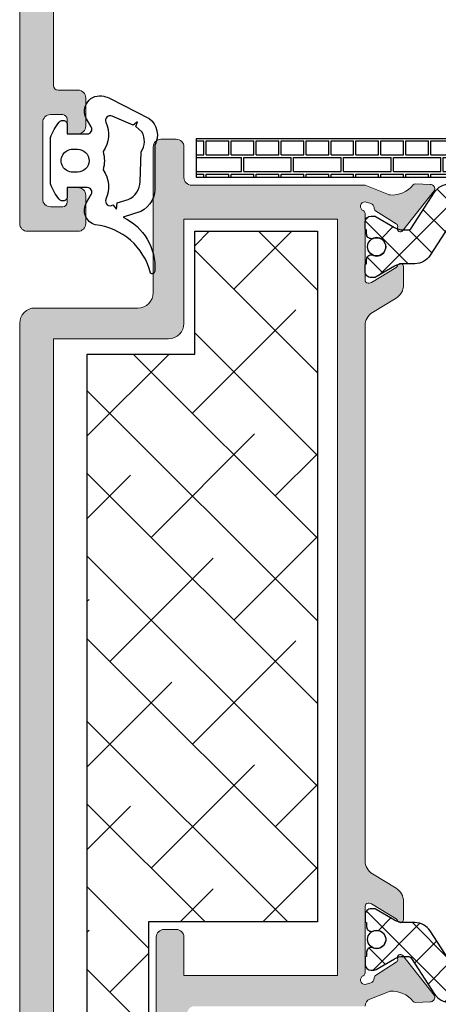
# Model space of a CAD drawing. Extents: x -8 to 1260, y -439 to 1188.
# Drawn here: x 52 to 56, y 97 to 105 of the extents above; entities that cross this region are included whole.
import ezdxf

# ---------------------------------------------------------------- set-up
doc = ezdxf.new("R2010")
doc.units = 0
doc.header["$LTSCALE"] = 4
doc.header["$MEASUREMENT"] = 0
doc.layers.add('accesorios', color=8, linetype='CONTINUOUS', lineweight=15)
doc.layers.add('perfiles', color=7, linetype='CONTINUOUS', lineweight=15)
for name, color, linetype in [('AISLANTE', 8, 'CONTINUOUS'), ('GRAPA', 7, 'CONTINUOUS'), ('Juntas', 8, 'CONTINUOUS'), ('POLIAMIDAS', 9, 'CONTINUOUS'), ('SOMBREADOS', 250, 'CONTINUOUS')]:
    doc.layers.add(name, color=color, linetype=linetype)
pattern_1 = [(44.99999999999999, (-4684.570802189219, -168.2042931445736), (-0.1403165018917055, 0.1403165018917056), []), (135, (-4684.570802189219, -168.2042931445736), (-0.1403165018917056, -0.1403165018917055), [])]

msp = doc.modelspace()

# ---------------------------------------------------------------- hatches: boundary and pattern name
at = {"layer": 'accesorios'}
h = msp.add_hatch(dxfattribs=at)
h.set_pattern_fill('ANSI38', color=256, scale=0.15, angle=270, style=0)
h.set_pattern_definition([(315, (-4684.570802189219, -168.2042931445736), (0.3367596045400933, 0.3367596045400931), []), (45, (-4684.570802189219, -168.2042931445736), (0.3367596045400935, 1.01027881362028), [1.190625, -0.714375])])
h.paths.add_polyline_path([(52.77949173919251, 102.3601678394222), (53.65449173919251, 102.3601678394222), (53.65449173919251, 103.3601678394222), (54.65449173919251, 103.3601678394222), (54.65449173919251, 97.73516783942216), (53.27949173919251, 97.73516783942216), (53.27949173919251, 95.23516783942193), (52.77949173919251, 95.23516783942193)])
at = {"layer": 'GRAPA'}
h = msp.add_hatch(dxfattribs=at)
h.set_pattern_fill('AR-BRELM', color=8, scale=0.002, style=0)
h.set_pattern_definition([(0, (-4684.570802189219, -168.2042931445736), (0, 0.270968), [0.38735, -0.01905]), (0, (-4684.570802189219, -168.0899931445737), (0, 0.270968), [0.38735, -0.01905]), (0, (-4684.469202189219, -168.0688095445736), (0, 0.270968), [0.18415, -0.01905]), (0, (-4684.469202189219, -167.9545091445736), (0, 0.270968), [0.18415, -0.01905]), (90, (-4684.570802189219, -168.2042931445736), (-0.4064, 2.488400110967071e-17), [0.1143, -0.1566672]), (90, (-4684.58985218922, -168.2042931445736), (-0.4064, 2.488400110967071e-17), [0.1143, -0.1566672]), (90, (-4684.469202189219, -168.0688095445736), (-0.2032, 1.244200055483535e-17), [0.1143, -0.1566672]), (90, (-4684.488252189219, -168.0688095445736), (-0.2032, 1.244200055483535e-17), [0.1143, -0.1566672])])
h.paths.add_polyline_path([(53.66699173919142, 103.801832060106), (53.66699173919142, 104.114332060106), (60.79199173919142, 104.1143320601058), (60.79199173919142, 103.8018320601058)])
at = {"layer": 'POLIAMIDAS'}
h = msp.add_hatch(dxfattribs=at)
h.set_pattern_fill('ANSI37', color=256, scale=0.0625, angle=-1.272221872585407e-14, style=0)
h.set_pattern_definition(pattern_1)
edge = h.paths.add_edge_path()
edge.add_arc((55.73348101016293, 103.5961974708139), 0.1500000000003885, 89.99999999983709, 146.9999999998396, ccw=False)
edge.add_line((55.73348101016336, 103.7461974708143), (58.72550246822129, 103.7461974708143))
edge.add_arc((58.72550246822171, 103.5961974708139), 0.1500000000004036, 33.000000000163425, 90.00000000016013, ccw=False)
edge.add_line((58.85130305341363, 103.6778933260667), (59.03924503535427, 103.3884880528457))
edge.add_arc((59.07083347351404, 103.4086974708144), 0.03750000000013737, 212.6100000011735, 270.0000000000651)
edge.add_line((59.07083347351409, 103.3711974708143), (59.1026296281666, 103.3711974708143))
edge.add_arc((59.10262962816636, 103.5211974708142), 0.1499999999998494, 270.0000000000895, 300.5031669256031)
edge.add_line((59.17876752625443, 103.3919573049419), (59.32568205152847, 103.4785075122826))
edge.add_arc((59.34471652605072, 103.4461974708137), 0.03750000000080274, 89.99999999973949, 120.50316692524709, ccw=False)
edge.add_line((59.34471652605089, 103.4836974708145), (59.36699173919214, 103.4836974708145))
edge.add_arc((59.36699173919213, 103.4336974708143), 0.05000000000019611, 1.63140612130519e-11, 89.99999999998369, ccw=False)
edge.add_line((59.41699173919233, 103.4336974708143), (59.41699173919233, 103.3836974708146))
edge.add_arc((59.40449173919184, 103.3836974708148), 0.01250000000048601, 269.9999999988927, 359.9999999990229, ccw=False)
edge.add_line((59.4044917391916, 103.3711974708143), (59.4044917391916, 103.3368224708146))
edge.add_arc((59.3669917391918, 103.3368224708142), 0.03749999999979536, -89.99999999947892, 5.210836206970271e-10, ccw=False)
edge.add_line((59.36699173919214, 103.2993224708144), (59.35955095806321, 103.2993224708144))
edge.add_arc((59.32324173919251, 103.2336974708144), 0.07500000000006166, 61.04497562816267, 298.9550243718373)
edge.add_line((59.35955095806321, 103.1680724708143), (59.36699173919214, 103.1680724708143))
edge.add_arc((59.36699173919192, 103.1305724708146), 0.03749999999968168, -3.474269760772586e-10, 89.99999999965257, ccw=False)
edge.add_line((59.4044917391916, 103.1305724708144), (59.4044917391916, 103.0961974708144))
edge.add_arc((59.40449173919195, 103.0836974708141), 0.01250000000038654, 1.563307705509942e-09, 90.00000000159588, ccw=False)
edge.add_line((59.41699173919233, 103.0836974708144), (59.41699173919233, 103.0336974708144))
edge.add_arc((59.36699173919214, 103.0336974708144), 0.0500000000001819, -90, 0, ccw=False)
edge.add_line((59.36699173919214, 102.9836974708143), (59.3446998843624, 102.9836974708143))
edge.add_arc((59.34469988436275, 103.0211974708143), 0.03750000000005116, 239.54417263768272, 269.99999999946806, ccw=False)
edge.add_line((59.32569211190048, 102.9888717134987), (59.17836600427336, 103.0755005000773))
edge.add_arc((59.10233491442553, 102.9461974708146), 0.1499999999998624, 59.54417263815811, 89.999999999943)
edge.add_line((59.10233491442568, 103.0961974708144), (59.01241329048162, 103.0961974708144))
edge.add_arc((59.01241329048211, 103.2461974708132), 0.1499999999987267, 212.9999999998155, 269.99999999981276, ccw=False)
edge.add_line((58.8866127052911, 103.164501615562), (58.70672181038071, 103.4415093019419))
edge.add_arc((58.55995446099043, 103.3461974708149), 0.1749999999995268, 32.99999999986267, 89.99999999985809)
edge.add_line((58.55995446099087, 103.5211974708144), (55.89902901739379, 103.5211974708144))
edge.add_arc((55.89902901739359, 103.3461974708141), 0.175000000000324, 89.9999999999372, 146.999999999907)
edge.add_line((55.75226166800303, 103.4415093019421), (55.57237077309355, 103.164501615562))
edge.add_arc((55.44657018790205, 103.2461974708141), 0.149999999999625, 270.0000000000271, 326.9999999999998, ccw=False)
edge.add_line((55.44657018790213, 103.0961974708144), (55.35664856395988, 103.0961974708144))
edge.add_arc((55.35664856396003, 102.9461974708146), 0.1499999999998636, 90.000000000057, 120.4558273618419)
edge.add_line((55.2806174741122, 103.0755005000773), (55.13329136648417, 102.9888717134987))
edge.add_arc((55.1142835940219, 103.0211974708143), 0.03750000000005328, 270.00000000054274, 300.4558273623267, ccw=False)
edge.add_line((55.11428359402225, 102.9836974708143), (55.09199173919251, 102.9836974708143))
edge.add_arc((55.0919917391925, 103.0336974708144), 0.0500000000001819, 180, 270.00000000000813, ccw=False)
edge.add_line((55.04199173919233, 103.0336974708144), (55.04199173919233, 103.0836974708144))
edge.add_arc((55.05449173919225, 103.0836974708145), 0.01249999999992468, 90.00000000048863, 180.0000000005211, ccw=False)
edge.add_line((55.05449173919214, 103.0961974708144), (55.05449173919214, 103.1305724708144))
edge.add_arc((55.09199173919228, 103.1305724708142), 0.03750000000013642, 89.99999999965257, 179.9999999996526, ccw=False)
edge.add_line((55.09199173919251, 103.1680724708143), (55.09943252032144, 103.1680724708143))
edge.add_arc((55.13574173919214, 103.2336974708144), 0.07500000000006166, 241.0449756281627, 478.9550243718373)
edge.add_line((55.09943252032144, 103.2993224708144), (55.09199173919251, 103.2993224708144))
edge.add_arc((55.09199173919239, 103.3368224708147), 0.03750000000025011, 180.0000000001737, 270.0000000001737, ccw=False)
edge.add_line((55.05449173919214, 103.3368224708146), (55.05449173919214, 103.3711974708143))
edge.add_arc((55.05449173919236, 103.3836974708143), 0.01250000000003126, 179.9999999988927, 269.9999999990229, ccw=False)
edge.add_line((55.04199173919233, 103.3836974708146), (55.04199173919233, 103.4336974708143))
edge.add_arc((55.09199173919252, 103.4336974708143), 0.05000000000019611, 90.00000000001631, 179.9999999999837, ccw=False)
edge.add_line((55.09199173919251, 103.4836974708145), (55.11426695233467, 103.4836974708145))
edge.add_arc((55.11426695233439, 103.4461974708154), 0.03749999999912745, 59.496833074051096, 89.99999999956577, ccw=False)
edge.add_line((55.13330142685618, 103.4785075122826), (55.28021595213022, 103.3919573049419))
edge.add_arc((55.35635385021828, 103.5211974708142), 0.1499999999998474, 239.4968330743992, 269.9999999999131)
edge.add_line((55.35635385021806, 103.3711974708143), (55.38815000487057, 103.3711974708143))
edge.add_arc((55.38815000487023, 103.4086974708135), 0.0374999999991843, 270.0000000005211, 327.389999999619)
edge.add_line((55.41973844302947, 103.3884880528457), (55.60768042497102, 103.6778933260667))
h = msp.add_hatch(dxfattribs=at)
h.set_pattern_fill('ANSI37', color=256, scale=0.0625, angle=-1.272221872585407e-14, style=0)
h.set_pattern_definition(pattern_1)
edge = h.paths.add_edge_path()
edge.add_arc((55.73348101016315, 97.22891783942153), 0.1500000000005054, 213.0000000000796, 270.0000000000814)
edge.add_line((55.73348101016336, 97.07891783942102), (58.72550246822129, 97.07891783942102))
edge.add_arc((58.7255024682215, 97.22891783942154), 0.1500000000005173, 269.9999999999213, 326.9999999999173)
edge.add_line((58.85130305341363, 97.14722198416882), (59.03924503535518, 97.43662725738966))
edge.add_arc((59.0708334735145, 97.41641783942171), 0.03749999999931012, 90.00000000062971, 147.3899999995129, ccw=False)
edge.add_line((59.07083347351409, 97.45391783942102), (59.1026296281666, 97.45391783942102))
edge.add_arc((59.10262962816636, 97.30391783942117), 0.1499999999998494, 59.496833074396875, 89.99999999991047, ccw=False)
edge.add_line((59.17876752625443, 97.43315800529342), (59.32568205152847, 97.34660779795274))
edge.add_arc((59.34471652605031, 97.37891783942176), 0.03750000000069151, 239.4968330753836, 270.0000000008902)
edge.add_line((59.34471652605089, 97.34141783942107), (59.36699173919214, 97.34141783942107))
edge.add_arc((59.36699173919224, 97.39141783942115), 0.05000000000008242, 269.999999999886, 359.9999999998535)
edge.add_line((59.41699173919233, 97.39141783942102), (59.41699173919233, 97.44141783942098))
edge.add_arc((59.40449173919195, 97.44141783942065), 0.01250000000037232, 1.498168477111951e-09, 90.00000000162842)
edge.add_line((59.4044917391916, 97.45391783942102), (59.4044917391916, 97.48829283942098))
edge.add_arc((59.3669917391918, 97.48829283942132), 0.03749999999979536, 359.9999999994789, 449.9999999994789)
edge.add_line((59.36699173919214, 97.52579283942111), (59.35955095806321, 97.52579283942111))
edge.add_arc((59.32324173919257, 97.59141783942107), 0.07499999999993466, 61.044975628158625, 298.9550243718414, ccw=False)
edge.add_line((59.35955095806321, 97.65704283942102), (59.36699173919214, 97.65704283942102))
edge.add_arc((59.36699173919192, 97.6945428394207), 0.03749999999968168, 270.0000000003474, 360.0000000003474)
edge.add_line((59.4044917391916, 97.69454283942093), (59.4044917391916, 97.72891783942089))
edge.add_arc((59.40449173919195, 97.74141783942127), 0.01250000000038654, 269.9999999984041, 359.9999999984367)
edge.add_line((59.41699173919233, 97.74141783942093), (59.41699173919233, 97.79141783942111))
edge.add_arc((59.36699173919226, 97.791417839421), 0.05000000000006821, 1.302755197525679e-10, 90.00000000013027)
edge.add_line((59.36699173919214, 97.84141783942107), (59.3446998843624, 97.84141783942107))
edge.add_arc((59.34469988436233, 97.80391783942113), 0.03749999999993747, 89.9999999999023, 120.4558273616865)
edge.add_line((59.32569211190048, 97.83624359673684), (59.17836600427336, 97.74961481015805))
edge.add_arc((59.10233491442553, 97.87891783942075), 0.1499999999998624, 270.000000000057, 300.4558273618419, ccw=False)
edge.add_line((59.10233491442568, 97.72891783942089), (59.01241329048253, 97.72891783942089))
edge.add_arc((59.01241329048256, 97.57891783942132), 0.1499999999995651, 90.00000000001357, 147.0000000000105)
edge.add_line((58.8866127052911, 97.66061369467332), (58.70672181038071, 97.38360600829344))
edge.add_arc((58.55995446099089, 97.47891783941962), 0.1749999999986888, 270.0000000002908, 327.0000000002865, ccw=False)
edge.add_line((58.55995446099178, 97.30391783942093), (55.89902901739379, 97.30391783942093))
edge.add_arc((55.89902901739381, 97.47891783942137), 0.1750000000004377, 213.0000000000237, 269.99999999999307, ccw=False)
edge.add_line((55.75226166800303, 97.38360600829344), (55.57237077309355, 97.66061369467332))
edge.add_arc((55.44657018790251, 97.5789178394221), 0.149999999998787, 32.99999999982627, 89.99999999979916)
edge.add_line((55.44657018790303, 97.72891783942089), (55.35664856395988, 97.72891783942089))
edge.add_arc((55.35664856396003, 97.87891783942075), 0.1499999999998636, 239.5441726381581, 269.999999999943, ccw=False)
edge.add_line((55.2806174741122, 97.74961481015805), (55.13329136648417, 97.83624359673684))
edge.add_arc((55.11428359402232, 97.80391783942113), 0.03749999999993879, 59.54417263831348, 90.00000000009771)
edge.add_line((55.11428359402225, 97.84141783942107), (55.09199173919251, 97.84141783942107))
edge.add_arc((55.09199173919239, 97.791417839421), 0.05000000000006821, 89.99999999986159, 179.9999999998697)
edge.add_line((55.04199173919233, 97.79141783942111), (55.04199173919233, 97.74141783942093))
edge.add_arc((55.05449173919225, 97.74141783942082), 0.01249999999992468, 179.9999999994789, 269.9999999995114)
edge.add_line((55.05449173919214, 97.72891783942089), (55.05449173919214, 97.69454283942093))
edge.add_arc((55.09199173919228, 97.69454283942116), 0.03750000000013642, 180.0000000003474, 270.0000000003474)
edge.add_line((55.09199173919251, 97.65704283942102), (55.09943252032235, 97.65704283942102))
edge.add_arc((55.13574173919299, 97.59141783942107), 0.07499999999993466, -118.95502437184138, 118.9550243718414, ccw=False)
edge.add_line((55.09943252032235, 97.52579283942111), (55.09199173919251, 97.52579283942111))
edge.add_arc((55.09199173919239, 97.48829283942086), 0.03750000000025011, 89.9999999998263, 179.9999999998263)
edge.add_line((55.05449173919214, 97.48829283942098), (55.05449173919214, 97.45391783942102))
edge.add_arc((55.05449173919224, 97.4414178394211), 0.01249999999991758, 90.00000000045596, 180.0000000005863)
edge.add_line((55.04199173919233, 97.44141783942098), (55.04199173919233, 97.39141783942102))
edge.add_arc((55.09199173919241, 97.39141783942115), 0.05000000000008242, 180.0000000001466, 270.000000000114)
edge.add_line((55.09199173919251, 97.34141783942107), (55.11426695233467, 97.34141783942107))
edge.add_arc((55.11426695233481, 97.37891783942008), 0.03749999999901377, 269.9999999997937, 300.5031669253089)
edge.add_line((55.13330142685618, 97.34660779795274), (55.28021595213022, 97.43315800529342))
edge.add_arc((55.35635385021828, 97.30391783942117), 0.1499999999998474, 90.00000000008691, 120.5031669256008, ccw=False)
edge.add_line((55.35635385021806, 97.45391783942102), (55.38815000487057, 97.45391783942102))
edge.add_arc((55.38815000487068, 97.41641783942102), 0.03750000000000853, 32.61000000106742, 90.00000000017371, ccw=False)
edge.add_line((55.41973844303038, 97.43662725738966), (55.60768042497102, 97.14722198416882))
at = {"layer": 'SOMBREADOS'}
h = msp.add_hatch(color=256, dxfattribs=at)
edge = h.paths.add_edge_path()
edge.add_arc((52.29199173919324, 103.4226678394224), 0.0625, 180, 270)
edge.add_line((52.29199173919324, 103.3601678394224), (52.70449173919269, 103.3601678394224))
edge.add_arc((52.70449173919269, 103.4226678394224), 0.0625, 270, 360)
edge.add_line((52.76699173919269, 103.4226678394224), (52.76699173919269, 103.6539178394224))
edge.add_arc((52.70449173919269, 103.6539178394224), 0.0625, 0, 90)
edge.add_line((52.70449173919269, 103.7164178394224), (52.61699173919214, 103.7164178394224))
edge.add_line((52.61699173919214, 103.7164178394224), (52.61699173919214, 103.5976678394223))
edge.add_arc((52.57949173919243, 103.5976678394221), 0.0374999999997101, -89.99999999960909, 3.0388491722987965e-10, ccw=False)
edge.add_line((52.57949173919269, 103.5601678394224), (52.47949173919324, 103.5601678394224))
edge.add_arc((52.47949173919324, 103.6226678394224), 0.0625, 180, 270, ccw=False)
edge.add_line((52.41699173919324, 103.6226678394224), (52.41699173919324, 104.2476678394222))
edge.add_arc((52.47949173919324, 104.2476678394222), 0.0625, 90, 180, ccw=False)
edge.add_line((52.47949173919324, 104.3101678394222), (52.57949173919269, 104.3101678394222))
edge.add_arc((52.57949173919243, 104.2726678394225), 0.0374999999997101, -3.0399860406760126e-10, 89.9999999996092, ccw=False)
edge.add_line((52.61699173919214, 104.2726678394223), (52.61699173919214, 104.1539178394224))
edge.add_line((52.61699173919214, 104.1539178394224), (52.70449173919269, 104.1539178394224))
edge.add_arc((52.70449173919269, 104.2164178394224), 0.0625, 270, 360)
edge.add_line((52.76699173919269, 104.2164178394224), (52.76699173919269, 104.4476678394225))
edge.add_arc((52.70449173919269, 104.4476678394225), 0.0625, 0, 90)
edge.add_line((52.70449173919269, 104.5101678394225), (52.54199173919324, 104.5101678394225))
edge.add_arc((52.54199173919301, 104.5476678394226), 0.03750000000013642, 180.0000000003474, 270.00000000034737, ccw=False)
edge.add_line((52.50449173919287, 104.5476678394224), (52.50449173919287, 105.8601678394222))
edge.add_arc((52.62949173919287, 105.8601678394222), 0.125, 90, 180, ccw=False)
edge.add_line((52.62949173919287, 105.9851678394222), (55.04199173919324, 105.9851678394222))
edge.add_line((55.04199173919324, 105.9851678394222), (55.238953129528, 106.064127601407))
edge.add_arc((55.2593271328698, 105.8400519445686), 0.2249999999994132, 39.31887887101209, 95.19531374678292, ccw=False)
edge.add_arc((55.45273500029487, 105.9984608989175), 0.02500000000027148, 219.318878871395, 272.1237487514502)
edge.add_line((55.45366144832178, 105.9734780709338), (55.57240772641808, 105.9778815858241))
edge.add_line((55.57240772641808, 105.9778815858241), (55.57368882315086, 105.9779346009258))
edge.add_arc((55.57165733035323, 106.0153795343213), 0.0374999999997851, 273.105412546838, 364.1417239682103)
edge.add_arc((55.58412468600932, 106.0162823315994), 0.02500000000054299, 4.141723968411823, 38.24608027588921)
edge.add_line((55.60375866807362, 106.0317583371669), (55.34913794043996, 106.3547886422272))
edge.add_arc((55.3295039583756, 106.33931263666), 0.02500000000035034, 38.24608027511795, 200.8275872680092)
edge.add_arc((55.28277122897259, 106.3215347851997), 0.02499999999965823, -57.49847413377529, 20.827587270141805, ccw=False)
edge.add_line((55.29620428069347, 106.300450356788), (55.1267550111229, 106.1924929221533))
edge.add_arc((55.14018806284327, 106.171408493741), 0.02499999999989354, 122.5015258645008, 182.6741724013397)
edge.add_arc((55.07775612484559, 106.1684924831333), 0.03750000000018968, -72.50000000019719, 2.6741724013800194, ccw=False)
edge.add_line((55.08903259232693, 106.13272809748), (55.06126312806327, 106.1250467201825))
edge.add_arc((55.04199173919218, 106.1572160156514), 0.03749999999986769, 113.57817847859559, 300.92420510220506, ccw=False)
edge.add_arc((55.01699173919246, 106.2144982118392), 0.02500000000078579, 293.5781784762738, 359.9999999979156)
edge.add_line((55.04199173919324, 106.2144982118383), (55.04199173919324, 106.7572160156516))
edge.add_arc((55.06699173919315, 106.7572160156515), 0.02499999999991331, 90.00000000063511, 179.9999999998697, ccw=False)
edge.add_line((55.06699173919287, 106.7822160156514), (55.07547783208929, 106.7822160156517))
edge.add_arc((55.07547783208976, 106.7447160156517), 0.03750000000000853, 58.619868064979585, 90.00000000071651, ccw=False)
edge.add_line((55.09500459286073, 106.7767309436352), (55.29468231260716, 106.6549421622648))
edge.add_arc((55.28166447209335, 106.6335988769422), 0.02500000000006311, 16.95278897277427, 58.61986806551681, ccw=False)
edge.add_arc((55.32949173919411, 106.6481780580438), 0.02499999999912858, 196.9527889722035, 359.9999999999349)
edge.add_line((55.35449173919324, 106.6481780580438), (55.35449173919324, 106.7971948868038))
edge.add_arc((55.22949173919317, 106.7971948868036), 0.1250000000000639, 8.467908783924135e-11, 58.61986806509199)
edge.add_line((55.29458094176289, 106.9039113134157), (55.10190253662358, 107.0214310256205))
edge.add_arc((55.16699173919306, 107.1281474522324), 0.124999999999818, 180.0000000001237, 238.61986806515262, ccw=False)
edge.add_line((55.04199173919324, 107.1281474522322), (55.04199173919324, 111.4874085952205))
edge.add_arc((55.16699173919346, 111.4874085952204), 0.1250000000002203, 121.38013193494879, 179.9999999999804, ccw=False)
edge.add_line((55.10190253662358, 111.5941250218326), (55.29458094176289, 111.7116447340373))
edge.add_arc((55.22949173919321, 111.8183611606494), 0.1250000000000187, 301.3801319348981, 359.9999999999284)
edge.add_line((55.35449173919324, 111.8183611606493), (55.35449173919324, 111.9673779894091))
edge.add_arc((55.3294917391941, 111.9673779894091), 0.02499999999913172, 9.770663981795272e-11, 163.0472110277606)
edge.add_arc((55.28166447209331, 111.9819571705107), 0.02500000000011937, 301.3801319345158, 343.0472110271608, ccw=False)
edge.add_line((55.29468231260716, 111.9606138851881), (55.09500459286073, 111.8388251038176))
edge.add_arc((55.07547783208951, 111.8708400318021), 0.03750000000089117, 269.99999999966343, 301.3801319346438, ccw=False)
edge.add_line((55.07547783208929, 111.8333400318012), (55.06699173919287, 111.8333400318012))
edge.add_arc((55.0669917391931, 111.858340031801), 0.02499999999986358, 179.9999999994789, 269.9999999994789, ccw=False)
edge.add_line((55.04199173919324, 111.8583400318013), (55.04199173919324, 112.4010578356143))
edge.add_arc((55.0169917391927, 112.4010578356134), 0.02500000000053859, 2.214683835748964e-09, 66.42182152407737)
edge.add_arc((55.04199173919263, 112.4583400318011), 0.03750000000019506, 89.9999999990772, 246.4218215208731, ccw=False)
edge.add_line((55.04199173919324, 112.4958400318013), (55.08646208136315, 112.4835389851004))
edge.add_arc((55.07775612484588, 112.4470635643199), 0.03749999999991336, -2.6741724015959107, 76.57579489790731, ccw=False)
edge.add_arc((55.14018806284344, 112.4441475537119), 0.02500000000006958, 177.3258275983857, 237.498474135292)
edge.add_line((55.1267550111229, 112.4230631252996), (55.29620428069347, 112.3151056906648))
edge.add_arc((55.28277122897258, 112.2940212622532), 0.02499999999967269, -20.82758727013021, 57.49847413374778, ccw=False)
edge.add_arc((55.32950395837561, 112.2762434107928), 0.02500000000034733, 159.1724127320271, 321.7539197248464)
edge.add_line((55.34913794043996, 112.2607674052257), (55.60375866807362, 112.5837977102859))
edge.add_arc((55.58412468600932, 112.5992737158534), 0.02500000000052562, 321.753919724162, 355.8582760321729)
edge.add_arc((55.57165733035259, 112.600176513131), 0.03750000000036, 355.8582760329855, 448.3660211606677)
edge.add_line((55.57272662204696, 112.6376612649016), (55.57240772641899, 112.6376744616288))
edge.add_line((55.57240772641899, 112.6376744616288), (55.45366144832178, 112.6420779765193))
edge.add_arc((55.45273500029486, 112.6170951485356), 0.0250000000002576, 87.8762512485323, 140.6811211286199)
edge.add_arc((55.25932713286907, 112.7755041028858), 0.2250000000007975, 264.80468625297124, 320.68112112885115, ccw=False)
edge.add_line((55.23895312952618, 112.5514284460461), (55.08123534234574, 112.614655857852))
edge.add_arc((55.10449173919277, 112.6726678394216), 0.06249999999953829, 179.9999999992835, 248.1546668179476, ccw=False)
edge.add_line((55.04199173919324, 112.6726678394224), (54.9544917391936, 112.6726678394224))
edge.add_arc((54.95449173919356, 112.7351678394223), 0.06249999999995737, 179.9999999999609, 270.0000000000391, ccw=False)
edge.add_line((54.8919917391936, 112.7351678394224), (54.8919917391936, 113.2351678394224))
edge.add_arc((54.8294917391936, 113.2351678394224), 0.0625, 0, 90)
edge.add_line((54.8294917391936, 113.2976678394224), (54.56788008684043, 113.2976678394224))
edge.add_arc((54.5678800868413, 113.2351678394241), 0.06249999999828049, 90.00000000079469, 135.0000000007922)
edge.add_line((54.52368591301774, 113.2793620132464), (54.43529756536873, 113.1909736655981))
edge.add_arc((54.47949173919294, 113.1467794917744), 0.06249999999969905, 135.0000000003408, 180.0000000003387)
edge.add_line((54.41699173919324, 113.1467794917741), (54.41699173919324, 113.0476678394224))
edge.add_line((54.41699173919324, 113.0476678394224), (54.62949173919287, 113.0476678394224))
edge.add_arc((54.62949173919299, 113.0101678394221), 0.03750000000025011, 1.737134880386293e-10, 90.00000000017371, ccw=False)
edge.add_line((54.66699173919324, 113.0101678394223), (54.66699173919324, 112.7101678394223))
edge.add_arc((54.6294917391931, 112.7101678394225), 0.03750000000013642, 269.9999999996526, 359.9999999996526, ccw=False)
edge.add_line((54.62949173919287, 112.6726678394224), (52.4544917391936, 112.6726678394224))
edge.add_arc((52.45449173919337, 112.7101678394225), 0.03750000000013642, 180.0000000003474, 270.00000000034737, ccw=False)
edge.add_line((52.41699173919324, 112.7101678394223), (52.41699173919324, 113.0101678394223))
edge.add_arc((52.45449173919349, 113.0101678394221), 0.03750000000025011, 89.99999999982629, 179.9999999998263, ccw=False)
edge.add_line((52.4544917391936, 113.0476678394224), (52.66699173919233, 113.0476678394224))
edge.add_line((52.66699173919233, 113.0476678394224), (52.66699173919233, 113.1467794917741))
edge.add_arc((52.60449173919309, 113.1467794917755), 0.06249999999923972, 359.9999999986582, 404.9999999986597)
edge.add_line((52.64868591301774, 113.1909736655981), (52.56029756536873, 113.2793620132464))
edge.add_arc((52.51610339154427, 113.2351678394219), 0.06250000000046776, 45.00000000004145, 90.00000000004562)
edge.add_line((52.51610339154422, 113.2976678394224), (52.29199173919324, 113.2976678394224))
edge.add_arc((52.29199173919324, 113.2351678394224), 0.0625, 90, 180)
edge.add_line((52.22949173919324, 113.2351678394224), (52.22949173919324, 103.4226678394224))
edge = h.paths.add_edge_path(flags=16)
edge.add_line((52.50449173919287, 106.2601678394223), (52.50449173919287, 112.4226678394224))
edge.add_line((52.50449173919287, 112.4226678394224), (53.34199173919251, 112.4226678394224))
edge.add_line((53.34199173919251, 112.4226678394224), (53.34199173919251, 112.1726678394224))
edge.add_arc((53.40449173919251, 112.1726678394224), 0.0625, 180, 270)
edge.add_line((53.40449173919251, 112.1101678394224), (53.50449173919287, 112.1101678394224))
edge.add_arc((53.50449173919287, 112.1726678394224), 0.0625, 270, 360)
edge.add_line((53.56699173919287, 112.1726678394224), (53.56699173919287, 112.4226678394224))
edge.add_line((53.56699173919287, 112.4226678394224), (54.81699173919287, 112.4226678394222))
edge.add_line((54.81699173919287, 112.4226678394222), (54.81699173919287, 106.2601678394223))
edge.add_line((54.81699173919287, 106.2601678394223), (53.56699173919287, 106.2601678394223))
edge.add_line((53.56699173919287, 106.2601678394223), (53.56699173919287, 106.5101678394223))
edge.add_arc((53.50449173919287, 106.5101678394223), 0.0625, 0, 90)
edge.add_line((53.50449173919287, 106.5726678394223), (53.40449173919251, 106.5726678394223))
edge.add_arc((53.40449173919251, 106.5101678394223), 0.0625, 90, 180)
edge.add_line((53.34199173919251, 106.5101678394223), (53.34199173919251, 106.2601678394223))
edge.add_line((53.34199173919251, 106.2601678394223), (52.50449173919287, 106.2601678394223))
h = msp.add_hatch(color=256, dxfattribs=at)
edge = h.paths.add_edge_path()
edge.add_line((55.10190253662176, 98.12621065701171), (55.29458094176198, 98.00869094480697))
edge.add_arc((55.22949173919211, 97.90197451819479), 0.1250000000002194, 1.9610979506978765e-11, 58.61986806505121, ccw=False)
edge.add_line((55.35449173919233, 97.90197451819483), (55.35449173919233, 97.75295768943522))
edge.add_arc((55.32949173919366, 97.75295768943518), 0.02499999999866986, -163.04721102764836, 9.771383702172898e-11, ccw=False)
edge.add_arc((55.28166447209337, 97.73837850833368), 0.02500000000005257, 16.95278897278373, 58.61986806554459)
edge.add_line((55.29468231260716, 97.75972179365624), (55.09500459285982, 97.88151057502648))
edge.add_arc((55.07547783208905, 97.8494956470436), 0.0374999999993114, 58.61986806468512, 89.99999999963089)
edge.add_line((55.07547783208929, 97.88699564704291), (55.06699173919287, 97.88699564704291))
edge.add_arc((55.06699173919268, 97.86199564704256), 0.02500000000034674, 89.99999999956032, 179.9999999994138)
edge.add_line((55.04199173919233, 97.86199564704282), (55.04199173919233, 97.31927784322977))
edge.add_arc((55.01699173919243, 97.31927784323015), 0.0249999999998991, 293.5781784772323, 359.99999999912063, ccw=False)
edge.add_arc((55.04199173919218, 97.2619956470431), 0.03750000000010433, 113.5781784784293, 270.000000000228)
edge.add_line((55.04199173919233, 97.224495647043), (55.08903259232693, 97.23750772887149))
edge.add_arc((55.07775612484589, 97.27327211452453), 0.0374999999998696, 287.4999999994685, 362.6741724010764)
edge.add_arc((55.14018806284293, 97.27618812513296), 0.02499999999960344, 122.5015258664883, 182.6741724035226, ccw=False)
edge.add_line((55.12675501112199, 97.29727255354453), (55.29620428069347, 97.40522998817926))
edge.add_arc((55.28277122897263, 97.42631441659093), 0.02499999999963398, 302.5015258661736, 380.8275872702011)
edge.add_arc((55.3295039583756, 97.44409226805128), 0.02500000000034416, 38.246080275082306, 200.8275872680454, ccw=False)
edge.add_line((55.34913794043996, 97.4595682736184), (55.60375866807181, 97.13653796855954))
edge.add_arc((55.58412468600883, 97.12106196299042), 0.02500000000048497, 4.141723979915525, 38.24608028063898, ccw=False)
edge.add_arc((55.57165733035242, 97.120159165713), 0.03749999999998938, -86.89458745334218, 4.141723974827073, ccw=False)
edge.add_line((55.57368882314995, 97.08271423231724), (55.57240772641808, 97.08266121721533))
edge.add_line((55.57240772641808, 97.08266121721533), (55.45366144832178, 97.078257702325))
edge.add_arc((55.45273500029462, 97.10324053030864), 0.02500000000013848, 219.3188788718969, 272.12374875201556, ccw=False)
edge.add_arc((55.25932713286906, 96.94483157595883), 0.2250000000004698, 39.31887887104409, 93.63530120368567)
edge.add_arc((55.24743861773855, 97.13195429827778), 0.03750000000030341, 93.63530120396841, 114.5933290829822)
edge.add_line((55.23183205795476, 97.16605246966185), (55.08123534234574, 97.10567982099235))
edge.add_arc((55.10449173919235, 97.04766783942203), 0.06250000000001543, 111.845333181463, 180.0000000000912)
edge.add_line((55.04199173919233, 97.04766783942193), (53.65449173919251, 97.04766783942193))
edge.add_arc((53.65449173919251, 96.98516783942193), 0.0625, 90, 180)
edge.add_line((53.59199173919251, 96.98516783942193), (53.59199173919251, 95.07787032051044))
edge.add_arc((53.6294917391927, 95.07787032051036), 0.03750000000019327, 179.9999999998697, 247.9756871627578)
edge.add_arc((53.59199173919274, 94.98516783942169), 0.06249999999976678, 2.2151880330056883e-10, 67.97568716309621, ccw=False)
edge.add_line((53.65449173919251, 94.98516783942193), (53.65449173919251, 94.7664178394217))
edge.add_arc((53.59199173919251, 94.7664178394217), 0.0625, -90, 0, ccw=False)
edge.add_line((53.59199173919251, 94.7039178394217), (53.50449173919287, 94.7039178394217))
edge.add_line((53.50449173919287, 94.7039178394217), (53.50449173919287, 94.81016783942175))
edge.add_arc((53.46699173919228, 94.81016783942107), 0.03750000000059117, 1.042204158005535e-09, 90.00000000104221)
edge.add_line((53.4669917391916, 94.84766783942166), (53.27949173919251, 94.84766783942166))
edge.add_arc((53.27949173919229, 94.81016783942152), 0.03750000000013642, 89.99999999966346, 179.9999999996526)
edge.add_line((53.24199173919214, 94.81016783942175), (53.24199173919214, 94.16016783942212))
edge.add_arc((53.2794917391924, 94.16016783942223), 0.03750000000025722, 180.0000000001737, 270.0000000001629)
edge.add_line((53.27949173919251, 94.12266783942198), (53.4669917391916, 94.12266783942198))
edge.add_arc((53.46699173919216, 94.16016783942268), 0.03750000000070486, 269.9999999991424, 359.9999999991315)
edge.add_line((53.50449173919287, 94.16016783942212), (53.50449173919287, 94.2664178394217))
edge.add_line((53.50449173919287, 94.2664178394217), (53.59199173919251, 94.2664178394217))
edge.add_arc((53.59199173919251, 94.2039178394217), 0.0625, 0, 90, ccw=False)
edge.add_line((53.65449173919251, 94.2039178394217), (53.65449173919251, 93.98516783942193))
edge.add_arc((53.59199173919251, 93.98516783942193), 0.0625, -90, 0, ccw=False)
edge.add_line((53.59199173919251, 93.92266783942193), (52.29199173919233, 93.92266783942193))
edge.add_arc((52.29199173919233, 93.98516783942193), 0.0625, 180, 270, ccw=False)
edge.add_line((52.22949173919233, 93.98516783942193), (52.22949173919233, 102.6101678394217))
edge.add_arc((52.35449173919244, 102.6101678394218), 0.1250000000001137, 90.00000000005213, 180.0000000000521, ccw=False)
edge.add_line((52.35449173919233, 102.7351678394219), (53.19199173919287, 102.7351678394219))
edge.add_arc((53.19199173919287, 102.8601678394219), 0.125, 270, 360)
edge.add_line((53.31699173919287, 102.8601678394219), (53.31699173919287, 104.0476678394219))
edge.add_arc((53.37949173919241, 104.0476678394224), 0.06249999999953815, 90.00000000041041, 180.0000000004169, ccw=False)
edge.add_line((53.37949173919196, 104.1101678394219), (53.50449173919287, 104.1101678394219))
edge.add_arc((53.50449173919286, 104.0476678394219), 0.06250000000001421, 1.3017142919125035e-11, 89.99999999999352, ccw=False)
edge.add_line((53.56699173919287, 104.0476678394219), (53.56699173919287, 103.7976678394219))
edge.add_arc((53.62949173919287, 103.7976678394219), 0.0625, 180, 270)
edge.add_line((53.62949173919287, 103.7351678394219), (55.04199173919233, 103.7351678394219))
edge.add_line((55.04199173919233, 103.7351678394219), (55.23183205795476, 103.6590628405735))
edge.add_arc((55.24743861773796, 103.6931610119577), 0.03750000000020902, 245.4066709179555, 266.3646987969362)
edge.add_arc((55.25932713286928, 103.8802837342766), 0.2250000000003688, 266.3646987962565, 320.681121128898)
edge.add_arc((55.45273500029464, 103.7218747799267), 0.02500000000017661, 87.8762512480206, 140.6811211280481, ccw=False)
edge.add_line((55.45366144832178, 103.7468576079103), (55.57240772641808, 103.74245409302))
edge.add_line((55.57240772641808, 103.74245409302), (55.57368882314995, 103.7424010779185))
edge.add_arc((55.57165733035232, 103.7049561445227), 0.0375000000000969, -4.141723975011075, 86.89458745319871, ccw=False)
edge.add_arc((55.58412468600847, 103.704053347245), 0.02500000000084645, 321.7539197196805, 355.8582760204055, ccw=False)
edge.add_line((55.60375866807181, 103.6885773416758), (55.34913794043996, 103.3655470366169))
edge.add_arc((55.32950395837562, 103.3810230421841), 0.02500000000035677, 159.1724127320633, 321.75391972481077, ccw=False)
edge.add_arc((55.2827712289726, 103.3988008936444), 0.02499999999965664, 339.1724127298219, 417.4984741337715)
edge.add_line((55.29620428069347, 103.4198853220561), (55.12675501112199, 103.5278427566908))
edge.add_arc((55.14018806284294, 103.5489271851024), 0.02499999999960735, 177.3258275964782, 237.498474133498, ccw=False)
edge.add_arc((55.07775612484562, 103.551843195711), 0.03750000000015552, 357.3258275985742, 432.500000000236)
edge.add_line((55.08903259232693, 103.5876075813643), (55.04199173919233, 103.6006196631926))
edge.add_arc((55.04199173919217, 103.5631196631926), 0.03749999999999432, 89.99999999976116, 246.4218215215024)
edge.add_arc((55.01699173919204, 103.5058374670054), 0.02500000000028922, 4.234266270941589e-10, 66.42182152218129, ccw=False)
edge.add_line((55.04199173919233, 103.5058374670056), (55.04199173919233, 102.9631196631925))
edge.add_arc((55.06699173919264, 102.9631196631927), 0.02500000000031122, 180.0000000005211, 270.0000000005374)
edge.add_line((55.06699173919287, 102.9381196631924), (55.07547783208929, 102.9381196631924))
edge.add_arc((55.07547783208905, 102.9756196631917), 0.03749999999931219, 270.0000000003691, 301.3801319353149)
edge.add_line((55.09500459285982, 102.9436047352089), (55.29468231260716, 103.0653935165795))
edge.add_arc((55.28166447209335, 103.0867368019021), 0.02500000000006311, 301.3801319344832, 343.0472110272257)
edge.add_arc((55.32949173919366, 103.0721576208006), 0.02499999999867288, -9.771383702172898e-11, 163.0472110276484, ccw=False)
edge.add_line((55.35449173919233, 103.0721576208006), (55.35449173919233, 102.9231407920405))
edge.add_arc((55.22949173919235, 102.9231407920406), 0.1249999999999716, 301.3801319348854, 359.9999999999414, ccw=False)
edge.add_line((55.29458094176198, 102.8164243654286), (55.10190253662176, 102.6989046532238))
edge.add_arc((55.16699173919249, 102.5921882266133), 0.124999999999256, 121.3801319356759, 180.0000000007361)
edge.add_line((55.04199173919324, 102.5921882266117), (55.04199173919233, 98.23292708362362))
edge.add_arc((55.16699173919194, 98.232927083623), 0.1249999999996092, 179.9999999997134, 238.6198680647207)
edge = h.paths.add_edge_path(flags=16)
edge.add_arc((52.97949173919233, 94.26016783942202), 0.0625, 270, 360)
edge.add_line((53.04199173919233, 94.26016783942202), (53.04199173919233, 94.9226678394217))
edge.add_arc((53.16699173919233, 94.9226678394217), 0.125, 90, 180, ccw=False)
edge.add_line((53.16699173919233, 95.0476678394217), (53.30449173919305, 95.0476678394217))
edge.add_arc((53.30449173919271, 95.0851678394215), 0.03749999999979536, 270.0000000005211, 360.0000000005211)
edge.add_line((53.34199173919251, 95.08516783942184), (53.34199173919251, 97.61016783942193))
edge.add_arc((53.40449173919251, 97.61016783942193), 0.0625, 90, 180, ccw=False)
edge.add_line((53.40449173919251, 97.67266783942193), (53.50449173919287, 97.67266783942193))
edge.add_arc((53.50449173919287, 97.61016783942193), 0.0625, 0, 90, ccw=False)
edge.add_line((53.56699173919287, 97.61016783942193), (53.56699173919287, 97.29766783942193))
edge.add_line((53.56699173919287, 97.29766783942193), (54.81699173919287, 97.29766783942193))
edge.add_line((54.81699173919287, 97.29766783942193), (54.81699173919287, 103.4601678394221))
edge.add_line((54.81699173919287, 103.4601678394221), (53.56699173919287, 103.4601678394221))
edge.add_line((53.56699173919287, 103.4601678394221), (53.56699173919287, 102.6101678394217))
edge.add_arc((53.44199173919299, 102.6101678394218), 0.1249999999998863, 269.9999999999479, 359.9999999999479, ccw=False)
edge.add_line((53.44199173919287, 102.4851678394219), (52.50449173919287, 102.4851678394219))
edge.add_line((52.50449173919287, 102.4851678394219), (52.50449173919287, 94.26016783942202))
edge.add_arc((52.56699173919284, 94.260167839422), 0.06249999999997158, 179.9999999999739, 270.000000000026)
edge.add_line((52.56699173919287, 94.19766783942202), (52.97949173919233, 94.19766783942202))

# ---------------------------------------------------------------- linework, layer by layer
at = {"layer": 'AISLANTE'}
msp.add_lwpolyline([(52.77949173919251, 102.3601678394222), (53.65449173919251, 102.3601678394222), (53.65449173919251, 103.3601678394222), (54.65449173919251, 103.3601678394222), (54.65449173919251, 97.73516783942216), (53.27949173919251, 97.73516783942216), (53.27949173919251, 95.23516783942193), (52.77949173919251, 95.23516783942193)], close=True, dxfattribs=at)
at = {"layer": 'GRAPA', "color": 8}
msp.add_lwpolyline([(60.79199173919142, 103.8018320601058), (60.79199173919142, 104.1143320601058), (53.66699173919142, 104.114332060106), (53.66699173919142, 103.801832060106)], close=True, dxfattribs=at)
at = {"layer": 'Juntas', "color": 8}
for points in [[(52.61699173919214, 104.1539178394224), (52.77949173919251, 104.1539178394224, 0.5766850423572307), (52.81200505688821, 104.2101029718114), (52.77363381403438, 104.276871372664, -0.6674243168715459), (52.9143529996777, 104.4598988012291, -0.0373285042317884), (52.96713503423734, 104.4414454392823), (53.28359867987592, 104.2800880814285, -0.3692107403819231), (53.32949173919724, 104.0600259101935), (53.32949173919724, 103.7335952322579, -0.307485927244791), (53.2147204199232, 103.5206622462766), (53.07161600988775, 103.4744194431963, -0.3097092363935646), (53.32949173919724, 103.0358541866004, -0.576647805645356), (53.2938968654521, 103.0179810675417, 0.3211112910393178), (52.84389829699603, 103.4121327229553, -0.4776887096889664), (52.77363381403438, 103.5934643061809), (52.81200505688821, 103.6602327070335, 0.576685042356347), (52.77949173919251, 103.7164178394224), (52.61699173919214, 103.7164178394224), (52.61699173919214, 103.6445428394223, -0.717596152052141), (52.54968041068014, 103.6217934505868, -0.06955210979486925), (52.47949173919142, 103.7464069639278), (52.47949173919142, 104.1239287149173, -0.06955210979472055), (52.54968041068014, 104.2485422282581, -0.717596152052141), (52.61699173919214, 104.2257928394225)], [(53.18749623116446, 104.2504473155426), (53.15352816001587, 104.2238690588077), (52.9813225854864, 104.2989103055114, 0.6834161703082785), (52.93204455142541, 104.2493688104875, -0.2624797579736663), (52.90870414878509, 104.0097323810049, -0.1349741511142648), (52.90870414878509, 103.8606032978402, -0.2624797579733901), (52.93204455142541, 103.6209668683576, 0.7616534699587987), (52.98802652113181, 103.5752085403977), (53.01904246736331, 103.5398644213852), (53.02437643253097, 103.5911711591442), (53.11360815371017, 103.6190105464208, 0.2851986467409086), (53.21016768377331, 103.7648434670363), (53.21947605630112, 104.0065870552827, 0.2790750114981845), (53.22462400821269, 104.1711304376605), (53.17428222032459, 104.2143015966925)], [(52.66122719229998, 104.0289178394224), (52.70001843448836, 104.0289178394224, -0.9999999999999999), (52.70001843448836, 103.8414178394224), (52.66122719229998, 103.8414178394224, -1.000000000000303)]]:
    msp.add_lwpolyline(points, format="xyb", close=True, dxfattribs=at)
at = {"layer": 'perfiles'}
for points in [[(52.22949173919324, 113.2351678394224), (52.22949173919324, 103.4226678394224, 0.4142135623730971), (52.29199173919324, 103.3601678394224), (52.70449173919269, 103.3601678394224, 0.4142135623730951), (52.76699173919269, 103.4226678394224), (52.76699173919269, 103.6539178394224, 0.4142135623730951), (52.70449173919269, 103.7164178394224), (52.61699173919214, 103.7164178394224), (52.61699173919214, 103.5976678394223, -0.4142135623726753), (52.57949173919269, 103.5601678394224), (52.47949173919324, 103.5601678394224, -0.4142135623730951), (52.41699173919324, 103.6226678394224), (52.41699173919324, 104.2476678394222, -0.4142135623730951), (52.47949173919324, 104.3101678394222), (52.57949173919269, 104.3101678394222, -0.4142135623726736), (52.61699173919214, 104.2726678394223), (52.61699173919214, 104.1539178394224), (52.70449173919269, 104.1539178394224, 0.4142135623730944), (52.76699173919269, 104.2164178394224), (52.76699173919269, 104.4476678394225, 0.4142135623730951), (52.70449173919269, 104.5101678394225), (52.54199173919324, 104.5101678394225, -0.4142135623730829), (52.50449173919287, 104.5476678394224), (52.50449173919287, 105.8601678394222, -0.4142135623730939)], [(52.22949173919233, 93.98516783942193), (52.22949173919233, 102.6101678394217, -0.414213562373095), (52.35449173919233, 102.7351678394219), (53.19199173919287, 102.7351678394219, 0.4142135623730867), (53.31699173919287, 102.8601678394219), (53.31699173919287, 104.0476678394219, -0.4142135623731616), (53.37949173919196, 104.1101678394219), (53.50449173919287, 104.1101678394219, -0.4142135623730118), (53.56699173919287, 104.0476678394219), (53.56699173919287, 103.7976678394219, 0.414213562373095), (53.62949173919287, 103.7351678394219), (55.04199173919233, 103.7351678394219), (55.23183205795476, 103.6590628405735, 0.09170241057017828), (55.24506091471221, 103.6557364674937, 0.2415394748772175), (55.43339421355222, 103.737715675362, -0.2345703004242428), (55.45366144832178, 103.7468576079103), (55.57240772641808, 103.74245409302), (55.57368882314995, 103.7424010779185, -0.4195211127232812), (55.60905939732265, 103.7022477526835, -0.1499165436214209), (55.60375866807181, 103.6885773416758), (55.34913794043996, 103.3655470366169, -0.8584783731665016), (55.30613759367361, 103.3899119679139, 0.3557204998823739), (55.29620428069347, 103.4198853220561), (55.12675501112199, 103.5278427566908, -0.268756753631268), (55.11521528764433, 103.5500935893464, 0.3403020189808989), (55.08903259232693, 103.5876075813643), (55.04199173919233, 103.6006196631926, 0.8128360659236475), (55.026991739192, 103.5287503454805, -0.2982166266984294), (55.04199173919233, 103.5058374670056), (55.04199173919233, 102.9631196631925, 0.4142135623732199), (55.06699173919287, 102.9381196631924), (55.07547783208929, 102.9381196631924, 0.1377837691346653), (55.09500459285982, 102.9436047352089), (55.29468231260716, 103.0653935165795, 0.1838369077508988), (55.30557810564414, 103.0794472113511, -0.8620141295706732), (55.35449173919233, 103.0721576208006), (55.35449173919233, 102.9231407920405, -0.2615051934580098), (55.29458094176198, 102.8164243654286), (55.10190253662176, 102.6989046532238, 0.2615051934580296), (55.04199173919324, 102.5921882266117), (55.04199173919233, 98.23292708362362, 0.261505193457794), (55.10190253662176, 98.12621065701171), (55.29458094176198, 98.00869094480697, -0.2615051934578958), (55.35449173919233, 97.90197451819483), (55.35449173919233, 97.75295768943522, -0.862014129570673), (55.30557810564414, 97.74566809888472, 0.183836907750988), (55.29468231260716, 97.75972179365624), (55.09500459285982, 97.88151057502648, 0.1377837691346384), (55.07547783208929, 97.88699564704291), (55.06699173919287, 97.88699564704291, 0.4142135623722626), (55.04199173919233, 97.86199564704282), (55.04199173919233, 97.31927784322977, -0.298216626699007), (55.026991739192, 97.2963649647553, 0.8128360659239595), (55.04199173919233, 97.224495647043), (55.08903259232693, 97.23750772887149, 0.3403020189806369), (55.11521528764433, 97.27502172088896, -0.2687567536313917), (55.12675501112199, 97.29727255354453), (55.29620428069347, 97.40522998817926, 0.3557204998828234), (55.30613759367361, 97.43520334232142, -0.858478373168063), (55.34913794043996, 97.4595682736184), (55.60375866807181, 97.13653796855954, -0.149916543621415), (55.60905939732265, 97.12286755755201, -0.419521112723091), (55.57368882314995, 97.08271423231724), (55.57240772641808, 97.08266121721533), (55.45366144832178, 97.078257702325, -0.2345703004245791), (55.43339421355222, 97.08739963487335, 0.2415394748772205), (55.24506091471221, 97.16937884274182, 0.09170241057030501), (55.23183205795476, 97.16605246966185), (55.08123534234574, 97.10567982099235, 0.3064687752953452), (55.04199173919233, 97.04766783942193)]]:
    msp.add_lwpolyline(points, format="xyb", dxfattribs=at)
msp.add_lwpolyline([(52.97949173919233, 94.19766783942202, 0.414213562373095), (53.04199173919233, 94.26016783942202), (53.04199173919233, 94.9226678394217, -0.414213562373095), (53.16699173919233, 95.0476678394217), (53.30449173919305, 95.0476678394217, 0.4142135623730944), (53.34199173919251, 95.08516783942184), (53.34199173919251, 97.61016783942193, -0.414213562373095), (53.40449173919251, 97.67266783942193), (53.50449173919287, 97.67266783942193, -0.414213562373095), (53.56699173919287, 97.61016783942193), (53.56699173919287, 97.29766783942193), (54.81699173919287, 97.29766783942193), (54.81699173919287, 103.4601678394221), (53.56699173919287, 103.4601678394221), (53.56699173919287, 102.6101678394217, -0.414213562373095), (53.44199173919287, 102.4851678394219), (52.50449173919287, 102.4851678394219), (52.50449173919287, 94.26016783942202, 0.4142135623733281), (52.56699173919287, 94.19766783942202)], format="xyb", close=True, dxfattribs=at)
at = {"layer": 'POLIAMIDAS'}
for points in [[(55.75226166800303, 103.4415093019421), (55.57237077309355, 103.164501615562, -0.2539676464748082), (55.44657018790213, 103.0961974708144), (55.35664856395988, 103.0961974708144, 0.1336764250389179), (55.2806174741122, 103.0755005000773), (55.13329136648417, 102.9888717134987, -0.1336764250388898), (55.11428359402225, 102.9836974708143), (55.09199173919251, 102.9836974708143, -0.4142135623731418), (55.04199173919233, 103.0336974708144), (55.04199173919233, 103.0836974708144, -0.4142135623734279), (55.05449173919214, 103.0961974708144), (55.05449173919214, 103.1305724708144, -0.4142135623731368), (55.09199173919251, 103.1680724708143), (55.09943252032144, 103.1680724708143, 1.696140478028935), (55.09943252032144, 103.2993224708144), (55.09199173919251, 103.2993224708144, -0.4142135623731229), (55.05449173919214, 103.3368224708146), (55.05449173919214, 103.3711974708143, -0.4142135623738859), (55.04199173919233, 103.3836974708146), (55.04199173919233, 103.4336974708143, -0.4142135623729546), (55.09199173919251, 103.4836974708145), (55.11426695233467, 103.4836974708145, -0.133886679722246), (55.13330142685618, 103.4785075122826), (55.28021595213022, 103.3919573049419, 0.133886679722245), (55.35635385021806, 103.3711974708143), (55.38815000487057, 103.3711974708143, 0.2557798861005771), (55.41973844302947, 103.3884880528457), (55.60768042497102, 103.6778933260667, -0.2539676464749521), (55.73348101016336, 103.7461974708143)], [(55.75226166800303, 97.38360600829344), (55.57237077309355, 97.66061369467332, 0.2539676464748082), (55.44657018790303, 97.72891783942089), (55.35664856395988, 97.72891783942089, -0.1336764250389179), (55.2806174741122, 97.74961481015805), (55.13329136648417, 97.83624359673684, 0.1336764250388898), (55.11428359402225, 97.84141783942107), (55.09199173919251, 97.84141783942107, 0.4142135623731418), (55.04199173919233, 97.79141783942111), (55.04199173919233, 97.74141783942093, 0.4142135623734279), (55.05449173919214, 97.72891783942089), (55.05449173919214, 97.69454283942093, 0.4142135623731368), (55.09199173919251, 97.65704283942102), (55.09943252032235, 97.65704283942102, -1.696140478028935), (55.09943252032235, 97.52579283942111), (55.09199173919251, 97.52579283942111, 0.4142135623731229), (55.05449173919214, 97.48829283942098), (55.05449173919214, 97.45391783942102, 0.4142135623738859), (55.04199173919233, 97.44141783942098), (55.04199173919233, 97.39141783942102, 0.4142135623729546), (55.09199173919251, 97.34141783942107), (55.11426695233467, 97.34141783942107, 0.133886679722246), (55.13330142685618, 97.34660779795274), (55.28021595213022, 97.43315800529342, -0.133886679722245), (55.35635385021806, 97.45391783942102), (55.38815000487057, 97.45391783942102, -0.2557798861005771), (55.41973844303038, 97.43662725738966), (55.60768042497102, 97.14722198416882, 0.2539676464749521), (55.73348101016336, 97.07891783942102)]]:
    msp.add_lwpolyline(points, format="xyb", dxfattribs=at)
for centre in [(55.13574173919233, 103.2336974708145), (55.13574173919233, 97.59141783942084)]:
    msp.add_circle(centre, 0.07375, dxfattribs=at)

doc.saveas('drawing.dxf')
